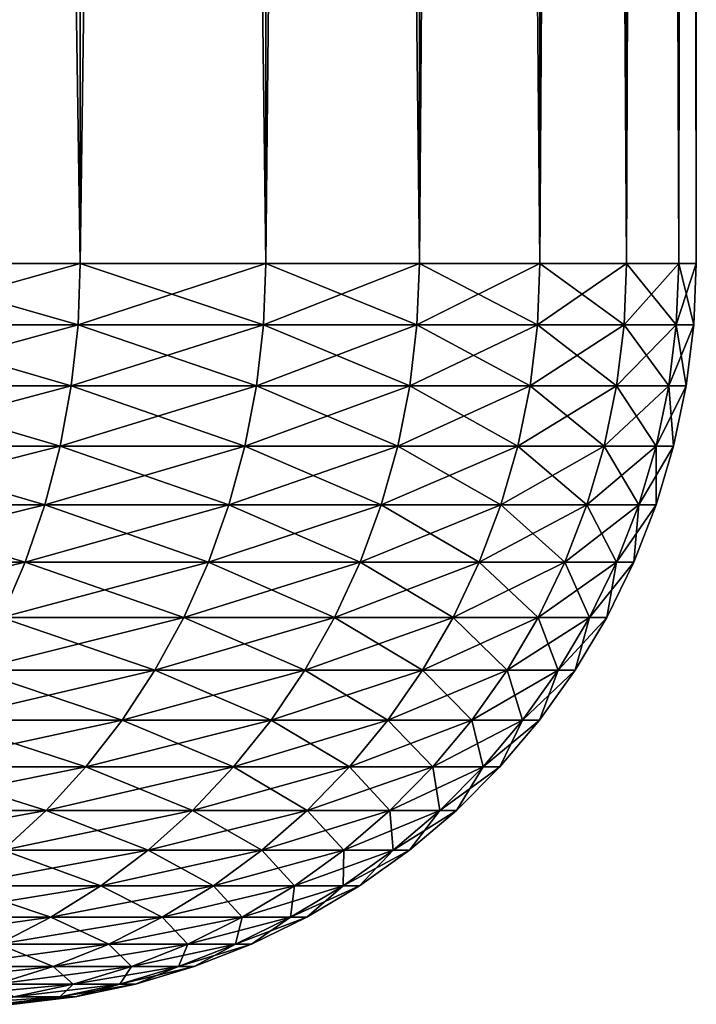
# Model space of a CAD drawing. Extents: x -30 to 75, y -50 to 0.
# Drawn here: x 74 to 75, y -50 to -49 of the extents above; entities that cross this region are included whole.
import ezdxf

# ---------------------------------------------------------------- set-up
doc = ezdxf.new("R2010")
doc.units = 0
doc.header["$MEASUREMENT"] = 0
doc.layers.add('L1', color=7, linetype='Continuous')

msp = doc.modelspace()

# ---------------------------------------------------------------- linework, layer by layer
at = {"layer": 'L1', "color": 255}
for points in [[(74.10441, -49.2, -3.008215), (74.10441, -33.8, -3.008215), (74.3371, -33.8, -2.617711)], [(74.10441, -49.2, -3.008215), (74.3371, -33.8, -2.617711), (74.3371, -49.2, -2.617711)], [(74.10441, -33.8, 3.008215), (74.10441, -49.2, 3.008215), (74.3371, -49.2, 2.617711)], [(74.10441, -33.8, 3.008215), (74.3371, -49.2, 2.617711), (74.3371, -33.8, 2.617711)], [(74.3371, -49.2, -2.617711), (74.3371, -33.8, -2.617711), (74.53676, -33.8, -2.209325)], [(74.3371, -49.2, -2.617711), (74.53676, -33.8, -2.209325), (74.53676, -49.2, -2.209325)], [(74.3371, -33.8, 2.617711), (74.3371, -49.2, 2.617711), (74.53676, -49.2, 2.209325)], [(74.3371, -33.8, 2.617711), (74.53676, -49.2, 2.209325), (74.53676, -33.8, 2.209325)], [(74.53676, -49.2, -2.209325), (74.53676, -33.8, -2.209325), (74.70199, -33.8, -1.785847)], [(74.53676, -49.2, -2.209325), (74.70199, -33.8, -1.785847), (74.70199, -49.2, -1.785847)], [(74.53676, -33.8, 2.209325), (74.53676, -49.2, 2.209325), (74.70199, -49.2, 1.785847)], [(74.53676, -33.8, 2.209325), (74.70199, -49.2, 1.785847), (74.70199, -33.8, 1.785847)], [(74.70199, -49.2, -1.785847), (74.70199, -33.8, -1.785847), (74.8317, -33.8, -1.35017)], [(74.70199, -49.2, -1.785847), (74.8317, -33.8, -1.35017), (74.8317, -49.2, -1.35017)], [(74.70199, -33.8, 1.785847), (74.70199, -49.2, 1.785847), (74.8317, -49.2, 1.35017)], [(74.70199, -33.8, 1.785847), (74.8317, -49.2, 1.35017), (74.8317, -33.8, 1.35017)], [(74.8317, -49.2, -1.35017), (74.8317, -33.8, -1.35017), (74.92499, -33.8, -0.90527)], [(74.8317, -49.2, -1.35017), (74.92499, -33.8, -0.90527), (74.92499, -49.2, -0.90527)], [(74.8317, -33.8, 1.35017), (74.8317, -49.2, 1.35017), (74.92499, -49.2, 0.90527)], [(74.8317, -33.8, 1.35017), (74.92499, -49.2, 0.90527), (74.92499, -33.8, 0.90527)], [(74.92499, -49.2, -0.90527), (74.92499, -33.8, -0.90527), (74.98121, -33.8, -0.454186)], [(74.92499, -49.2, -0.90527), (74.98121, -33.8, -0.454186), (74.98121, -49.2, -0.454186)], [(74.92499, -33.8, 0.90527), (74.92499, -49.2, 0.90527), (74.98121, -49.2, 0.454186)], [(74.92499, -33.8, 0.90527), (74.98121, -49.2, 0.454186), (74.98121, -33.8, 0.454186)], [(74.98121, -49.2, -0.454186), (74.98121, -33.8, -0.454186), (75, -33.8)], [(74.98121, -49.2, -0.454186), (75, -33.8), (75, -49.2)], [(74.98121, -33.8, 0.454186), (74.98121, -49.2, 0.454186), (75, -49.2)], [(74.98121, -33.8, 0.454186), (75, -49.2), (75, -33.8)], [(74.3347, -49.26606, 2.61641), (74.10441, -49.2, 3.008215), (74.10213, -49.26606, 3.00672)], [(74.10441, -49.2, -3.008215), (74.3371, -49.2, -2.617711), (74.10213, -49.26606, -3.00672)], [(74.10213, -49.26606, -3.00672), (74.3371, -49.2, -2.617711), (74.3347, -49.26606, -2.61641)], [(74.3371, -49.2, 2.617711), (74.10441, -49.2, 3.008215), (74.3347, -49.26606, 2.61641)], [(74.53425, -49.26606, 2.208227), (74.3371, -49.2, 2.617711), (74.3347, -49.26606, 2.61641)], [(74.3371, -49.2, -2.617711), (74.53676, -49.2, -2.209325), (74.3347, -49.26606, -2.61641)], [(74.3347, -49.26606, -2.61641), (74.53676, -49.2, -2.209325), (74.53425, -49.26606, -2.208227)], [(74.53676, -49.2, 2.209325), (74.3371, -49.2, 2.617711), (74.53425, -49.26606, 2.208227)], [(74.69941, -49.26606, 1.78496), (74.53676, -49.2, 2.209325), (74.53425, -49.26606, 2.208227)], [(74.53676, -49.2, -2.209325), (74.70199, -49.2, -1.785847), (74.53425, -49.26606, -2.208227)], [(74.53425, -49.26606, -2.208227), (74.70199, -49.2, -1.785847), (74.69941, -49.26606, -1.78496)], [(74.70199, -49.2, 1.785847), (74.53676, -49.2, 2.209325), (74.69941, -49.26606, 1.78496)], [(74.82905, -49.26606, 1.349499), (74.70199, -49.2, 1.785847), (74.69941, -49.26606, 1.78496)], [(74.70199, -49.2, -1.785847), (74.8317, -49.2, -1.35017), (74.69941, -49.26606, -1.78496)], [(74.69941, -49.26606, -1.78496), (74.8317, -49.2, -1.35017), (74.82905, -49.26606, -1.349499)], [(74.8317, -49.2, 1.35017), (74.70199, -49.2, 1.785847), (74.82905, -49.26606, 1.349499)], [(74.92229, -49.26606, 0.904821), (74.8317, -49.2, 1.35017), (74.82905, -49.26606, 1.349499)], [(74.8317, -49.2, -1.35017), (74.92499, -49.2, -0.90527), (74.82905, -49.26606, -1.349499)], [(74.82905, -49.26606, -1.349499), (74.92499, -49.2, -0.90527), (74.92229, -49.26606, -0.904821)], [(74.92499, -49.2, 0.90527), (74.8317, -49.2, 1.35017), (74.92229, -49.26606, 0.904821)], [(74.97849, -49.26606, 0.453961), (74.92499, -49.2, 0.90527), (74.92229, -49.26606, 0.904821)], [(74.92499, -49.2, -0.90527), (74.98121, -49.2, -0.454186), (74.92229, -49.26606, -0.904821)], [(74.92229, -49.26606, -0.904821), (74.98121, -49.2, -0.454186), (74.97849, -49.26606, -0.453961)], [(74.98121, -49.2, 0.454186), (74.92499, -49.2, 0.90527), (74.97849, -49.26606, 0.453961)], [(74.99727, -49.26606), (74.98121, -49.2, 0.454186), (74.97849, -49.26606, 0.453961)], [(74.98121, -49.2, -0.454186), (75, -49.2), (74.97849, -49.26606, -0.453961)], [(74.97849, -49.26606, -0.453961), (75, -49.2), (74.99727, -49.26606)], [(75, -49.2), (74.98121, -49.2, 0.454186), (74.99727, -49.26606)], [(74.32751, -49.33168, 2.612518), (74.10213, -49.26606, 3.00672), (74.09528, -49.33168, 3.002247)], [(74.10213, -49.26606, -3.00672), (74.3347, -49.26606, -2.61641), (74.09528, -49.33168, -3.002247)], [(74.09528, -49.33168, -3.002247), (74.3347, -49.26606, -2.61641), (74.32751, -49.33168, -2.612518)], [(74.3347, -49.26606, 2.61641), (74.10213, -49.26606, 3.00672), (74.32751, -49.33168, 2.612518)], [(74.52676, -49.33168, 2.204942), (74.3347, -49.26606, 2.61641), (74.32751, -49.33168, 2.612518)], [(74.3347, -49.26606, -2.61641), (74.53425, -49.26606, -2.208227), (74.32751, -49.33168, -2.612518)], [(74.32751, -49.33168, -2.612518), (74.53425, -49.26606, -2.208227), (74.52676, -49.33168, -2.204942)], [(74.53425, -49.26606, 2.208227), (74.3347, -49.26606, 2.61641), (74.52676, -49.33168, 2.204942)], [(74.69168, -49.33168, 1.782304), (74.53425, -49.26606, 2.208227), (74.52676, -49.33168, 2.204942)], [(74.53425, -49.26606, -2.208227), (74.69941, -49.26606, -1.78496), (74.52676, -49.33168, -2.204942)], [(74.52676, -49.33168, -2.204942), (74.69941, -49.26606, -1.78496), (74.69168, -49.33168, -1.782304)], [(74.69941, -49.26606, 1.78496), (74.53425, -49.26606, 2.208227), (74.69168, -49.33168, 1.782304)], [(74.82112, -49.33168, 1.347492), (74.69941, -49.26606, 1.78496), (74.69168, -49.33168, 1.782304)], [(74.69941, -49.26606, -1.78496), (74.82905, -49.26606, -1.349499), (74.69168, -49.33168, -1.782304)], [(74.69168, -49.33168, -1.782304), (74.82905, -49.26606, -1.349499), (74.82112, -49.33168, -1.347492)], [(74.82905, -49.26606, 1.349499), (74.69941, -49.26606, 1.78496), (74.82112, -49.33168, 1.347492)], [(74.91422, -49.33168, 0.903474), (74.82905, -49.26606, 1.349499), (74.82112, -49.33168, 1.347492)], [(74.82905, -49.26606, -1.349499), (74.92229, -49.26606, -0.904821), (74.82112, -49.33168, -1.347492)], [(74.82112, -49.33168, -1.347492), (74.92229, -49.26606, -0.904821), (74.91422, -49.33168, -0.903474)], [(74.92229, -49.26606, 0.904821), (74.82905, -49.26606, 1.349499), (74.91422, -49.33168, 0.903474)], [(74.97034, -49.33168, 0.453285), (74.92229, -49.26606, 0.904821), (74.91422, -49.33168, 0.903474)], [(74.92229, -49.26606, -0.904821), (74.97849, -49.26606, -0.453961), (74.91422, -49.33168, -0.903474)], [(74.91422, -49.33168, -0.903474), (74.97849, -49.26606, -0.453961), (74.97034, -49.33168, -0.453285)], [(74.97849, -49.26606, 0.453961), (74.92229, -49.26606, 0.904821), (74.97034, -49.33168, 0.453285)], [(74.98909, -49.33168), (74.97849, -49.26606, 0.453961), (74.97034, -49.33168, 0.453285)], [(74.97849, -49.26606, -0.453961), (74.99727, -49.26606), (74.97034, -49.33168, -0.453285)], [(74.97034, -49.33168, -0.453285), (74.99727, -49.26606), (74.98909, -49.33168)], [(74.99727, -49.26606), (74.97849, -49.26606, 0.453961), (74.98909, -49.33168)], [(74.31558, -49.39639, 2.60606), (74.09528, -49.33168, 3.002247), (74.08392, -49.39639, 2.994826)], [(74.09528, -49.33168, -3.002247), (74.32751, -49.33168, -2.612518), (74.08392, -49.39639, -2.994826)], [(74.08392, -49.39639, -2.994826), (74.32751, -49.33168, -2.612518), (74.31558, -49.39639, -2.60606)], [(74.32751, -49.33168, 2.612518), (74.09528, -49.33168, 3.002247), (74.31558, -49.39639, 2.60606)], [(74.51434, -49.39639, 2.199491), (74.32751, -49.33168, 2.612518), (74.31558, -49.39639, 2.60606)], [(74.32751, -49.33168, -2.612518), (74.52676, -49.33168, -2.204942), (74.31558, -49.39639, -2.60606)], [(74.31558, -49.39639, -2.60606), (74.52676, -49.33168, -2.204942), (74.51434, -49.39639, -2.199491)], [(74.52676, -49.33168, 2.204942), (74.32751, -49.33168, 2.612518), (74.51434, -49.39639, 2.199491)], [(74.67884, -49.39639, 1.777899), (74.52676, -49.33168, 2.204942), (74.51434, -49.39639, 2.199491)], [(74.52676, -49.33168, -2.204942), (74.69168, -49.33168, -1.782304), (74.51434, -49.39639, -2.199491)], [(74.51434, -49.39639, -2.199491), (74.69168, -49.33168, -1.782304), (74.67884, -49.39639, -1.777899)], [(74.69168, -49.33168, 1.782304), (74.52676, -49.33168, 2.204942), (74.67884, -49.39639, 1.777899)], [(74.80797, -49.39639, 1.344161), (74.69168, -49.33168, 1.782304), (74.67884, -49.39639, 1.777899)], [(74.69168, -49.33168, -1.782304), (74.82112, -49.33168, -1.347492), (74.67884, -49.39639, -1.777899)], [(74.67884, -49.39639, -1.777899), (74.82112, -49.33168, -1.347492), (74.80797, -49.39639, -1.344161)], [(74.82112, -49.33168, 1.347492), (74.69168, -49.33168, 1.782304), (74.80797, -49.39639, 1.344161)], [(74.90084, -49.39639, 0.901241), (74.82112, -49.33168, 1.347492), (74.80797, -49.39639, 1.344161)], [(74.82112, -49.33168, -1.347492), (74.91422, -49.33168, -0.903474), (74.80797, -49.39639, -1.344161)], [(74.80797, -49.39639, -1.344161), (74.91422, -49.33168, -0.903474), (74.90084, -49.39639, -0.901241)], [(74.91422, -49.33168, 0.903474), (74.82112, -49.33168, 1.347492), (74.90084, -49.39639, 0.901241)], [(74.95682, -49.39639, 0.452165), (74.91422, -49.33168, 0.903474), (74.90084, -49.39639, 0.901241)], [(74.91422, -49.33168, -0.903474), (74.97034, -49.33168, -0.453285), (74.90084, -49.39639, -0.901241)], [(74.90084, -49.39639, -0.901241), (74.97034, -49.33168, -0.453285), (74.95682, -49.39639, -0.452165)], [(74.97034, -49.33168, 0.453285), (74.91422, -49.33168, 0.903474), (74.95682, -49.39639, 0.452165)], [(74.97552, -49.39639), (74.97034, -49.33168, 0.453285), (74.95682, -49.39639, 0.452165)], [(74.97034, -49.33168, -0.453285), (74.98909, -49.33168), (74.95682, -49.39639, -0.452165)], [(74.95682, -49.39639, -0.452165), (74.98909, -49.33168), (74.97552, -49.39639)], [(74.98909, -49.33168), (74.97034, -49.33168, 0.453285), (74.97552, -49.39639)], [(74.29899, -49.45976, 2.59708), (74.08392, -49.39639, 2.994826), (74.06813, -49.45976, 2.984507)], [(74.08392, -49.39639, -2.994826), (74.31558, -49.39639, -2.60606), (74.06813, -49.45976, -2.984507)], [(74.06813, -49.45976, -2.984507), (74.31558, -49.39639, -2.60606), (74.29899, -49.45976, -2.59708)], [(74.31558, -49.39639, 2.60606), (74.08392, -49.39639, 2.994826), (74.29899, -49.45976, 2.59708)], [(74.49706, -49.45976, 2.191913), (74.31558, -49.39639, 2.60606), (74.29899, -49.45976, 2.59708)], [(74.31558, -49.39639, -2.60606), (74.51434, -49.39639, -2.199491), (74.29899, -49.45976, -2.59708)], [(74.29899, -49.45976, -2.59708), (74.51434, -49.39639, -2.199491), (74.49706, -49.45976, -2.191913)], [(74.51434, -49.39639, 2.199491), (74.31558, -49.39639, 2.60606), (74.49706, -49.45976, 2.191913)], [(74.66099, -49.45976, 1.771773), (74.51434, -49.39639, 2.199491), (74.49706, -49.45976, 2.191913)], [(74.51434, -49.39639, -2.199491), (74.67884, -49.39639, -1.777899), (74.49706, -49.45976, -2.191913)], [(74.49706, -49.45976, -2.191913), (74.67884, -49.39639, -1.777899), (74.66099, -49.45976, -1.771773)], [(74.67884, -49.39639, 1.777899), (74.51434, -49.39639, 2.199491), (74.66099, -49.45976, 1.771773)], [(74.78968, -49.45976, 1.339529), (74.67884, -49.39639, 1.777899), (74.66099, -49.45976, 1.771773)], [(74.67884, -49.39639, -1.777899), (74.80797, -49.39639, -1.344161), (74.66099, -49.45976, -1.771773)], [(74.66099, -49.45976, -1.771773), (74.80797, -49.39639, -1.344161), (74.78968, -49.45976, -1.339529)], [(74.80797, -49.39639, 1.344161), (74.67884, -49.39639, 1.777899), (74.78968, -49.45976, 1.339529)], [(74.88223, -49.45976, 0.898136), (74.80797, -49.39639, 1.344161), (74.78968, -49.45976, 1.339529)], [(74.80797, -49.39639, -1.344161), (74.90084, -49.39639, -0.901241), (74.78968, -49.45976, -1.339529)], [(74.78968, -49.45976, -1.339529), (74.90084, -49.39639, -0.901241), (74.88223, -49.45976, -0.898136)], [(74.90084, -49.39639, 0.901241), (74.80797, -49.39639, 1.344161), (74.88223, -49.45976, 0.898136)], [(74.93801, -49.45976, 0.450607), (74.90084, -49.39639, 0.901241), (74.88223, -49.45976, 0.898136)], [(74.90084, -49.39639, -0.901241), (74.95682, -49.39639, -0.452165), (74.88223, -49.45976, -0.898136)], [(74.88223, -49.45976, -0.898136), (74.95682, -49.39639, -0.452165), (74.93801, -49.45976, -0.450607)], [(74.95682, -49.39639, 0.452165), (74.90084, -49.39639, 0.901241), (74.93801, -49.45976, 0.450607)], [(74.95666, -49.45976), (74.95682, -49.39639, 0.452165), (74.93801, -49.45976, 0.450607)], [(74.95682, -49.39639, -0.452165), (74.97552, -49.39639), (74.93801, -49.45976, -0.450607)], [(74.93801, -49.45976, -0.450607), (74.97552, -49.39639), (74.95666, -49.45976)], [(74.97552, -49.39639), (74.95682, -49.39639, 0.452165), (74.95666, -49.45976)], [(74.27785, -49.52136, 2.585641), (74.06813, -49.45976, 2.984507), (74.04801, -49.52136, 2.971361)], [(74.06813, -49.45976, -2.984507), (74.29899, -49.45976, -2.59708), (74.04801, -49.52136, -2.971361)], [(74.04801, -49.52136, -2.971361), (74.29899, -49.45976, -2.59708), (74.27785, -49.52136, -2.585641)], [(74.29899, -49.45976, 2.59708), (74.06813, -49.45976, 2.984507), (74.27785, -49.52136, 2.585641)], [(74.47505, -49.52136, 2.182258), (74.29899, -49.45976, 2.59708), (74.27785, -49.52136, 2.585641)], [(74.29899, -49.45976, -2.59708), (74.49706, -49.45976, -2.191913), (74.27785, -49.52136, -2.585641)], [(74.27785, -49.52136, -2.585641), (74.49706, -49.45976, -2.191913), (74.47505, -49.52136, -2.182258)], [(74.49706, -49.45976, 2.191913), (74.29899, -49.45976, 2.59708), (74.47505, -49.52136, 2.182258)], [(74.63826, -49.52136, 1.763968), (74.49706, -49.45976, 2.191913), (74.47505, -49.52136, 2.182258)], [(74.49706, -49.45976, -2.191913), (74.66099, -49.45976, -1.771773), (74.47505, -49.52136, -2.182258)], [(74.47505, -49.52136, -2.182258), (74.66099, -49.45976, -1.771773), (74.63826, -49.52136, -1.763968)], [(74.66099, -49.45976, 1.771773), (74.49706, -49.45976, 2.191913), (74.63826, -49.52136, 1.763968)], [(74.76638, -49.52136, 1.333629), (74.66099, -49.45976, 1.771773), (74.63826, -49.52136, 1.763968)], [(74.66099, -49.45976, -1.771773), (74.78968, -49.45976, -1.339529), (74.63826, -49.52136, -1.763968)], [(74.63826, -49.52136, -1.763968), (74.78968, -49.45976, -1.339529), (74.76638, -49.52136, -1.333629)], [(74.78968, -49.45976, 1.339529), (74.66099, -49.45976, 1.771773), (74.76638, -49.52136, 1.333629)], [(74.85852, -49.52136, 0.89418), (74.78968, -49.45976, 1.339529), (74.76638, -49.52136, 1.333629)], [(74.78968, -49.45976, -1.339529), (74.88223, -49.45976, -0.898136), (74.76638, -49.52136, -1.333629)], [(74.76638, -49.52136, -1.333629), (74.88223, -49.45976, -0.898136), (74.85852, -49.52136, -0.89418)], [(74.88223, -49.45976, 0.898136), (74.78968, -49.45976, 1.339529), (74.85852, -49.52136, 0.89418)], [(74.91406, -49.52136, 0.448622), (74.88223, -49.45976, 0.898136), (74.85852, -49.52136, 0.89418)], [(74.88223, -49.45976, -0.898136), (74.93801, -49.45976, -0.450607), (74.85852, -49.52136, -0.89418)], [(74.85852, -49.52136, -0.89418), (74.93801, -49.45976, -0.450607), (74.91406, -49.52136, -0.448622)], [(74.93801, -49.45976, 0.450607), (74.88223, -49.45976, 0.898136), (74.91406, -49.52136, 0.448622)], [(74.93262, -49.52136), (74.93801, -49.45976, 0.450607), (74.91406, -49.52136, 0.448622)], [(74.93801, -49.45976, -0.450607), (74.95666, -49.45976), (74.91406, -49.52136, -0.448622)], [(74.91406, -49.52136, -0.448622), (74.95666, -49.45976), (74.93262, -49.52136)], [(74.95666, -49.45976), (74.93801, -49.45976, 0.450607), (74.93262, -49.52136)], [(74.04801, -49.52136, -2.971361), (74.27785, -49.52136, -2.585641), (74.02369, -49.58076, -2.955478)], [(74.02369, -49.58076, -2.955478), (74.27785, -49.52136, -2.585641), (74.25231, -49.58076, -2.571819)], [(74.27785, -49.52136, 2.585641), (74.04801, -49.52136, 2.971361), (74.25231, -49.58076, 2.571819)], [(74.44845, -49.58076, 2.170593), (74.27785, -49.52136, 2.585641), (74.25231, -49.58076, 2.571819)], [(74.27785, -49.52136, -2.585641), (74.47505, -49.52136, -2.182258), (74.25231, -49.58076, -2.571819)], [(74.25231, -49.58076, -2.571819), (74.47505, -49.52136, -2.182258), (74.44845, -49.58076, -2.170593)], [(74.47505, -49.52136, 2.182258), (74.27785, -49.52136, 2.585641), (74.44845, -49.58076, 2.170593)], [(74.6108, -49.58076, 1.754539), (74.47505, -49.52136, 2.182258), (74.44845, -49.58076, 2.170593)], [(74.47505, -49.52136, -2.182258), (74.63826, -49.52136, -1.763968), (74.44845, -49.58076, -2.170593)], [(74.44845, -49.58076, -2.170593), (74.63826, -49.52136, -1.763968), (74.6108, -49.58076, -1.754539)], [(74.63826, -49.52136, 1.763968), (74.47505, -49.52136, 2.182258), (74.6108, -49.58076, 1.754539)], [(74.73823, -49.58076, 1.3265), (74.63826, -49.52136, 1.763968), (74.6108, -49.58076, 1.754539)], [(74.63826, -49.52136, -1.763968), (74.76638, -49.52136, -1.333629), (74.6108, -49.58076, -1.754539)], [(74.6108, -49.58076, -1.754539), (74.76638, -49.52136, -1.333629), (74.73823, -49.58076, -1.3265)], [(74.76638, -49.52136, 1.333629), (74.63826, -49.52136, 1.763968), (74.73823, -49.58076, 1.3265)], [(74.82988, -49.58076, 0.8894), (74.76638, -49.52136, 1.333629), (74.73823, -49.58076, 1.3265)], [(74.76638, -49.52136, -1.333629), (74.85852, -49.52136, -0.89418), (74.73823, -49.58076, -1.3265)], [(74.73823, -49.58076, -1.3265), (74.85852, -49.52136, -0.89418), (74.82988, -49.58076, -0.8894)], [(74.85852, -49.52136, 0.89418), (74.76638, -49.52136, 1.333629), (74.82988, -49.58076, 0.8894)], [(74.88512, -49.58076, 0.446224), (74.85852, -49.52136, 0.89418), (74.82988, -49.58076, 0.8894)], [(74.85852, -49.52136, -0.89418), (74.91406, -49.52136, -0.448622), (74.82988, -49.58076, -0.8894)], [(74.82988, -49.58076, -0.8894), (74.91406, -49.52136, -0.448622), (74.88512, -49.58076, -0.446224)], [(74.91406, -49.52136, 0.448622), (74.85852, -49.52136, 0.89418), (74.88512, -49.58076, 0.446224)], [(74.90358, -49.58076), (74.91406, -49.52136, 0.448622), (74.88512, -49.58076, 0.446224)], [(74.91406, -49.52136, -0.448622), (74.93262, -49.52136), (74.88512, -49.58076, -0.446224)], [(74.88512, -49.58076, -0.446224), (74.93262, -49.52136), (74.90358, -49.58076)], [(74.93262, -49.52136), (74.91406, -49.52136, 0.448622), (74.90358, -49.58076)], [(74.41746, -49.63756, 2.156997), (74.25231, -49.58076, 2.571819), (74.22254, -49.63756, 2.55571)], [(74.25231, -49.58076, -2.571819), (74.44845, -49.58076, -2.170593), (74.22254, -49.63756, -2.55571)], [(74.22254, -49.63756, -2.55571), (74.44845, -49.58076, -2.170593), (74.41746, -49.63756, -2.156997)], [(74.44845, -49.58076, 2.170593), (74.25231, -49.58076, 2.571819), (74.41746, -49.63756, 2.156997)], [(74.57878, -49.63756, 1.743549), (74.44845, -49.58076, 2.170593), (74.41746, -49.63756, 2.156997)], [(74.44845, -49.58076, -2.170593), (74.6108, -49.58076, -1.754539), (74.41746, -49.63756, -2.156997)], [(74.41746, -49.63756, -2.156997), (74.6108, -49.58076, -1.754539), (74.57878, -49.63756, -1.743549)], [(74.6108, -49.58076, 1.754539), (74.44845, -49.58076, 2.170593), (74.57878, -49.63756, 1.743549)], [(74.70542, -49.63756, 1.318192), (74.6108, -49.58076, 1.754539), (74.57878, -49.63756, 1.743549)], [(74.6108, -49.58076, -1.754539), (74.73823, -49.58076, -1.3265), (74.57878, -49.63756, -1.743549)], [(74.57878, -49.63756, -1.743549), (74.73823, -49.58076, -1.3265), (74.70542, -49.63756, -1.318192)], [(74.73823, -49.58076, 1.3265), (74.6108, -49.58076, 1.754539), (74.70542, -49.63756, 1.318192)], [(74.7965, -49.63756, 0.883829), (74.73823, -49.58076, 1.3265), (74.70542, -49.63756, 1.318192)], [(74.73823, -49.58076, -1.3265), (74.82988, -49.58076, -0.8894), (74.70542, -49.63756, -1.318192)], [(74.70542, -49.63756, -1.318192), (74.82988, -49.58076, -0.8894), (74.7965, -49.63756, -0.883829)], [(74.82988, -49.58076, 0.8894), (74.73823, -49.58076, 1.3265), (74.7965, -49.63756, 0.883829)], [(74.85139, -49.63756, 0.443429), (74.82988, -49.58076, 0.8894), (74.7965, -49.63756, 0.883829)], [(74.82988, -49.58076, -0.8894), (74.88512, -49.58076, -0.446224), (74.7965, -49.63756, -0.883829)], [(74.7965, -49.63756, -0.883829), (74.88512, -49.58076, -0.446224), (74.85139, -49.63756, -0.443429)], [(74.88512, -49.58076, 0.446224), (74.82988, -49.58076, 0.8894), (74.85139, -49.63756, 0.443429)], [(74.86973, -49.63756), (74.88512, -49.58076, 0.446224), (74.85139, -49.63756, 0.443429)], [(74.88512, -49.58076, -0.446224), (74.90358, -49.58076), (74.85139, -49.63756, -0.443429)], [(74.85139, -49.63756, -0.443429), (74.90358, -49.58076), (74.86973, -49.63756)], [(74.90358, -49.58076), (74.88512, -49.58076, 0.446224), (74.86973, -49.63756)], [(74.38228, -49.69137, 2.141564), (74.22254, -49.63756, 2.55571), (74.18875, -49.69137, 2.537424)], [(74.22254, -49.63756, -2.55571), (74.41746, -49.63756, -2.156997), (74.18875, -49.69137, -2.537424)], [(74.18875, -49.69137, -2.537424), (74.41746, -49.63756, -2.156997), (74.38228, -49.69137, -2.141564)], [(74.41746, -49.63756, 2.156997), (74.22254, -49.63756, 2.55571), (74.38228, -49.69137, 2.141564)], [(74.54245, -49.69137, 1.731074), (74.41746, -49.63756, 2.156997), (74.38228, -49.69137, 2.141564)], [(74.41746, -49.63756, -2.156997), (74.57878, -49.63756, -1.743549), (74.38228, -49.69137, -2.141564)], [(74.38228, -49.69137, -2.141564), (74.57878, -49.63756, -1.743549), (74.54245, -49.69137, -1.731074)], [(74.57878, -49.63756, 1.743549), (74.41746, -49.63756, 2.156997), (74.54245, -49.69137, 1.731074)], [(74.66818, -49.69137, 1.30876), (74.57878, -49.63756, 1.743549), (74.54245, -49.69137, 1.731074)], [(74.57878, -49.63756, -1.743549), (74.70542, -49.63756, -1.318192), (74.54245, -49.69137, -1.731074)], [(74.54245, -49.69137, -1.731074), (74.70542, -49.63756, -1.318192), (74.66818, -49.69137, -1.30876)], [(74.70542, -49.63756, 1.318192), (74.57878, -49.63756, 1.743549), (74.66818, -49.69137, 1.30876)], [(74.7586, -49.69137, 0.877505), (74.70542, -49.63756, 1.318192), (74.66818, -49.69137, 1.30876)], [(74.70542, -49.63756, -1.318192), (74.7965, -49.63756, -0.883829), (74.66818, -49.69137, -1.30876)], [(74.66818, -49.69137, -1.30876), (74.7965, -49.63756, -0.883829), (74.7586, -49.69137, -0.877505)], [(74.7965, -49.63756, 0.883829), (74.70542, -49.63756, 1.318192), (74.7586, -49.69137, 0.877505)], [(74.81311, -49.69137, 0.440256), (74.7965, -49.63756, 0.883829), (74.7586, -49.69137, 0.877505)], [(74.7965, -49.63756, -0.883829), (74.85139, -49.63756, -0.443429), (74.7586, -49.69137, -0.877505)], [(74.7586, -49.69137, -0.877505), (74.85139, -49.63756, -0.443429), (74.81311, -49.69137, -0.440256)], [(74.85139, -49.63756, 0.443429), (74.7965, -49.63756, 0.883829), (74.81311, -49.69137, 0.440256)], [(74.83131, -49.69137), (74.85139, -49.63756, 0.443429), (74.81311, -49.69137, 0.440256)], [(74.85139, -49.63756, -0.443429), (74.86973, -49.63756), (74.81311, -49.69137, -0.440256)], [(74.81311, -49.69137, -0.440256), (74.86973, -49.63756), (74.83131, -49.69137)], [(74.86973, -49.63756), (74.85139, -49.63756, 0.443429), (74.83131, -49.69137)], [(74.34314, -49.74182, 2.124398), (74.18875, -49.69137, 2.537424), (74.15117, -49.74182, 2.517086)], [(74.18875, -49.69137, -2.537424), (74.38228, -49.69137, -2.141564), (74.15117, -49.74182, -2.517086)], [(74.15117, -49.74182, -2.517086), (74.38228, -49.69137, -2.141564), (74.34314, -49.74182, -2.124398)], [(74.38228, -49.69137, 2.141564), (74.18875, -49.69137, 2.537424), (74.34314, -49.74182, 2.124398)], [(74.50203, -49.74182, 1.717199), (74.38228, -49.69137, 2.141564), (74.34314, -49.74182, 2.124398)], [(74.38228, -49.69137, -2.141564), (74.54245, -49.69137, -1.731074), (74.34314, -49.74182, -2.124398)], [(74.34314, -49.74182, -2.124398), (74.54245, -49.69137, -1.731074), (74.50203, -49.74182, -1.717199)], [(74.54245, -49.69137, 1.731074), (74.38228, -49.69137, 2.141564), (74.50203, -49.74182, 1.717199)], [(74.62675, -49.74182, 1.298269), (74.54245, -49.69137, 1.731074), (74.50203, -49.74182, 1.717199)], [(74.54245, -49.69137, -1.731074), (74.66818, -49.69137, -1.30876), (74.50203, -49.74182, -1.717199)], [(74.50203, -49.74182, -1.717199), (74.66818, -49.69137, -1.30876), (74.62675, -49.74182, -1.298269)], [(74.66818, -49.69137, 1.30876), (74.54245, -49.69137, 1.731074), (74.62675, -49.74182, 1.298269)], [(74.71645, -49.74182, 0.870472), (74.66818, -49.69137, 1.30876), (74.62675, -49.74182, 1.298269)], [(74.66818, -49.69137, -1.30876), (74.7586, -49.69137, -0.877505), (74.62675, -49.74182, -1.298269)], [(74.62675, -49.74182, -1.298269), (74.7586, -49.69137, -0.877505), (74.71645, -49.74182, -0.870472)], [(74.7586, -49.69137, 0.877505), (74.66818, -49.69137, 1.30876), (74.71645, -49.74182, 0.870472)], [(74.77052, -49.74182, 0.436727), (74.7586, -49.69137, 0.877505), (74.71645, -49.74182, 0.870472)], [(74.7586, -49.69137, -0.877505), (74.81311, -49.69137, -0.440256), (74.71645, -49.74182, -0.870472)], [(74.71645, -49.74182, -0.870472), (74.81311, -49.69137, -0.440256), (74.77052, -49.74182, -0.436727)], [(74.81311, -49.69137, 0.440256), (74.7586, -49.69137, 0.877505), (74.77052, -49.74182, 0.436727)], [(74.78858, -49.74182), (74.81311, -49.69137, 0.440256), (74.77052, -49.74182, 0.436727)], [(74.81311, -49.69137, -0.440256), (74.83131, -49.69137), (74.77052, -49.74182, -0.436727)], [(74.77052, -49.74182, -0.436727), (74.83131, -49.69137), (74.78858, -49.74182)], [(74.83131, -49.69137), (74.81311, -49.69137, 0.440256), (74.78858, -49.74182)], [(74.30033, -49.78858, 2.105617), (74.15117, -49.74182, 2.517086), (74.11005, -49.78858, 2.494833)], [(74.15117, -49.74182, -2.517086), (74.34314, -49.74182, -2.124398), (74.11005, -49.78858, -2.494833)], [(74.11005, -49.78858, -2.494833), (74.34314, -49.74182, -2.124398), (74.30033, -49.78858, -2.105617)], [(74.34314, -49.74182, 2.124398), (74.15117, -49.74182, 2.517086), (74.30033, -49.78858, 2.105617)], [(74.45781, -49.78858, 1.702018), (74.34314, -49.74182, 2.124398), (74.30033, -49.78858, 2.105617)], [(74.34314, -49.74182, -2.124398), (74.50203, -49.74182, -1.717199), (74.30033, -49.78858, -2.105617)], [(74.30033, -49.78858, -2.105617), (74.50203, -49.74182, -1.717199), (74.45781, -49.78858, -1.702018)], [(74.50203, -49.74182, 1.717199), (74.34314, -49.74182, 2.124398), (74.45781, -49.78858, 1.702018)], [(74.58143, -49.78858, 1.286792), (74.50203, -49.74182, 1.717199), (74.45781, -49.78858, 1.702018)], [(74.50203, -49.74182, -1.717199), (74.62675, -49.74182, -1.298269), (74.45781, -49.78858, -1.702018)], [(74.45781, -49.78858, -1.702018), (74.62675, -49.74182, -1.298269), (74.58143, -49.78858, -1.286792)], [(74.62675, -49.74182, 1.298269), (74.50203, -49.74182, 1.717199), (74.58143, -49.78858, 1.286792)], [(74.67034, -49.78858, 0.862776), (74.62675, -49.74182, 1.298269), (74.58143, -49.78858, 1.286792)], [(74.62675, -49.74182, -1.298269), (74.71645, -49.74182, -0.870472), (74.58143, -49.78858, -1.286792)], [(74.58143, -49.78858, -1.286792), (74.71645, -49.74182, -0.870472), (74.67034, -49.78858, -0.862776)], [(74.71645, -49.74182, 0.870472), (74.62675, -49.74182, 1.298269), (74.67034, -49.78858, 0.862776)], [(74.72392, -49.78858, 0.432867), (74.71645, -49.74182, 0.870472), (74.67034, -49.78858, 0.862776)], [(74.71645, -49.74182, -0.870472), (74.77052, -49.74182, -0.436727), (74.67034, -49.78858, -0.862776)], [(74.67034, -49.78858, -0.862776), (74.77052, -49.74182, -0.436727), (74.72392, -49.78858, -0.432867)], [(74.77052, -49.74182, 0.436727), (74.71645, -49.74182, 0.870472), (74.72392, -49.78858, 0.432867)], [(74.74183, -49.78858), (74.77052, -49.74182, 0.436727), (74.72392, -49.78858, 0.432867)], [(74.77052, -49.74182, -0.436727), (74.78858, -49.74182), (74.72392, -49.78858, -0.432867)], [(74.72392, -49.78858, -0.432867), (74.78858, -49.74182), (74.74183, -49.78858)], [(74.78858, -49.74182), (74.77052, -49.74182, 0.436727), (74.74183, -49.78858)], [(74.11005, -49.78858, -2.494833), (74.30033, -49.78858, -2.105617), (74.06567, -49.83131, -2.470819)], [(74.06567, -49.83131, -2.470819), (74.30033, -49.78858, -2.105617), (74.25412, -49.83131, -2.08535)], [(74.30033, -49.78858, 2.105617), (74.11005, -49.78858, 2.494833), (74.25412, -49.83131, 2.08535)], [(74.41009, -49.83131, 1.685635), (74.30033, -49.78858, 2.105617), (74.25412, -49.83131, 2.08535)], [(74.30033, -49.78858, -2.105617), (74.45781, -49.78858, -1.702018), (74.25412, -49.83131, -2.08535)], [(74.25412, -49.83131, -2.08535), (74.45781, -49.78858, -1.702018), (74.41009, -49.83131, -1.685635)], [(74.45781, -49.78858, 1.702018), (74.30033, -49.78858, 2.105617), (74.41009, -49.83131, 1.685635)], [(74.53252, -49.83131, 1.274406), (74.45781, -49.78858, 1.702018), (74.41009, -49.83131, 1.685635)], [(74.45781, -49.78858, -1.702018), (74.58143, -49.78858, -1.286792), (74.41009, -49.83131, -1.685635)], [(74.41009, -49.83131, -1.685635), (74.58143, -49.78858, -1.286792), (74.53252, -49.83131, -1.274406)], [(74.58143, -49.78858, 1.286792), (74.45781, -49.78858, 1.702018), (74.53252, -49.83131, 1.274406)], [(74.62057, -49.83131, 0.854472), (74.58143, -49.78858, 1.286792), (74.53252, -49.83131, 1.274406)], [(74.58143, -49.78858, -1.286792), (74.67034, -49.78858, -0.862776), (74.53252, -49.83131, -1.274406)], [(74.53252, -49.83131, -1.274406), (74.67034, -49.78858, -0.862776), (74.62057, -49.83131, -0.854472)], [(74.67034, -49.78858, 0.862776), (74.58143, -49.78858, 1.286792), (74.62057, -49.83131, 0.854472)], [(74.67364, -49.83131, 0.4287), (74.67034, -49.78858, 0.862776), (74.62057, -49.83131, 0.854472)], [(74.67034, -49.78858, -0.862776), (74.72392, -49.78858, -0.432867), (74.62057, -49.83131, -0.854472)], [(74.62057, -49.83131, -0.854472), (74.72392, -49.78858, -0.432867), (74.67364, -49.83131, -0.4287)], [(74.72392, -49.78858, 0.432867), (74.67034, -49.78858, 0.862776), (74.67364, -49.83131, 0.4287)], [(74.69137, -49.83131), (74.72392, -49.78858, 0.432867), (74.67364, -49.83131, 0.4287)], [(74.72392, -49.78858, -0.432867), (74.74183, -49.78858), (74.67364, -49.83131, -0.4287)], [(74.67364, -49.83131, -0.4287), (74.74183, -49.78858), (74.69137, -49.83131)], [(74.74183, -49.78858), (74.72392, -49.78858, 0.432867), (74.69137, -49.83131)], [(74.35919, -49.86973, 1.668163), (74.25412, -49.83131, 2.08535), (74.20484, -49.86973, 2.063734)], [(74.25412, -49.83131, -2.08535), (74.41009, -49.83131, -1.685635), (74.20484, -49.86973, -2.063734)], [(74.20484, -49.86973, -2.063734), (74.41009, -49.83131, -1.685635), (74.35919, -49.86973, -1.668163)], [(74.41009, -49.83131, 1.685635), (74.25412, -49.83131, 2.08535), (74.35919, -49.86973, 1.668163)], [(74.48035, -49.86973, 1.261196), (74.41009, -49.83131, 1.685635), (74.35919, -49.86973, 1.668163)], [(74.41009, -49.83131, -1.685635), (74.53252, -49.83131, -1.274406), (74.35919, -49.86973, -1.668163)], [(74.35919, -49.86973, -1.668163), (74.53252, -49.83131, -1.274406), (74.48035, -49.86973, -1.261196)], [(74.53252, -49.83131, 1.274406), (74.41009, -49.83131, 1.685635), (74.48035, -49.86973, 1.261196)], [(74.56749, -49.86973, 0.845614), (74.53252, -49.83131, 1.274406), (74.48035, -49.86973, 1.261196)], [(74.53252, -49.83131, -1.274406), (74.62057, -49.83131, -0.854472), (74.48035, -49.86973, -1.261196)], [(74.48035, -49.86973, -1.261196), (74.62057, -49.83131, -0.854472), (74.56749, -49.86973, -0.845614)], [(74.62057, -49.83131, 0.854472), (74.53252, -49.83131, 1.274406), (74.56749, -49.86973, 0.845614)], [(74.62001, -49.86973, 0.424256), (74.62057, -49.83131, 0.854472), (74.56749, -49.86973, 0.845614)], [(74.62057, -49.83131, -0.854472), (74.67364, -49.83131, -0.4287), (74.56749, -49.86973, -0.845614)], [(74.56749, -49.86973, -0.845614), (74.67364, -49.83131, -0.4287), (74.62001, -49.86973, -0.424256)], [(74.63756, -49.86973), (74.67364, -49.83131, 0.4287), (74.62001, -49.86973, 0.424256)], [(74.67364, -49.83131, 0.4287), (74.62057, -49.83131, 0.854472), (74.62001, -49.86973, 0.424256)], [(74.67364, -49.83131, -0.4287), (74.69137, -49.83131), (74.62001, -49.86973, -0.424256)], [(74.62001, -49.86973, -0.424256), (74.69137, -49.83131), (74.63756, -49.86973)], [(74.69137, -49.83131), (74.67364, -49.83131, 0.4287), (74.63756, -49.86973)], [(74.30547, -49.90358, 1.649719), (74.20484, -49.86973, 2.063734), (74.15282, -49.90358, 2.040917)], [(74.20484, -49.86973, -2.063734), (74.35919, -49.86973, -1.668163), (74.15282, -49.90358, -2.040917)], [(74.15282, -49.90358, -2.040917), (74.35919, -49.86973, -1.668163), (74.30547, -49.90358, -1.649719)], [(74.35919, -49.86973, 1.668163), (74.20484, -49.86973, 2.063734), (74.30547, -49.90358, 1.649719)], [(74.42529, -49.90358, 1.247252), (74.35919, -49.86973, 1.668163), (74.30547, -49.90358, 1.649719)], [(74.35919, -49.86973, -1.668163), (74.48035, -49.86973, -1.261196), (74.30547, -49.90358, -1.649719)], [(74.30547, -49.90358, -1.649719), (74.48035, -49.86973, -1.261196), (74.42529, -49.90358, -1.247252)], [(74.48035, -49.86973, 1.261196), (74.35919, -49.86973, 1.668163), (74.42529, -49.90358, 1.247252)], [(74.51146, -49.90358, 0.836265), (74.48035, -49.86973, 1.261196), (74.42529, -49.90358, 1.247252)], [(74.48035, -49.86973, -1.261196), (74.56749, -49.86973, -0.845614), (74.42529, -49.90358, -1.247252)], [(74.42529, -49.90358, -1.247252), (74.56749, -49.86973, -0.845614), (74.51146, -49.90358, -0.836265)], [(74.56749, -49.86973, 0.845614), (74.48035, -49.86973, 1.261196), (74.51146, -49.90358, 0.836265)], [(74.56341, -49.90358, 0.419566), (74.56749, -49.86973, 0.845614), (74.51146, -49.90358, 0.836265)], [(74.56749, -49.86973, -0.845614), (74.62001, -49.86973, -0.424256), (74.51146, -49.90358, -0.836265)], [(74.51146, -49.90358, -0.836265), (74.62001, -49.86973, -0.424256), (74.56341, -49.90358, -0.419566)], [(74.58076, -49.90358), (74.62001, -49.86973, 0.424256), (74.56341, -49.90358, 0.419566)], [(74.62001, -49.86973, 0.424256), (74.56749, -49.86973, 0.845614), (74.56341, -49.90358, 0.419566)], [(74.62001, -49.86973, -0.424256), (74.63756, -49.86973), (74.56341, -49.90358, -0.419566)], [(74.56341, -49.90358, -0.419566), (74.63756, -49.86973), (74.58076, -49.90358)], [(74.63756, -49.86973), (74.62001, -49.86973, 0.424256), (74.58076, -49.90358)], [(74.15282, -49.90358, -2.040917), (74.30547, -49.90358, -1.649719), (74.09842, -49.93262, -2.017056)], [(74.09842, -49.93262, -2.017056), (74.30547, -49.90358, -1.649719), (74.24928, -49.93262, -1.630432)], [(74.30547, -49.90358, 1.649719), (74.15282, -49.90358, 2.040917), (74.24928, -49.93262, 1.630432)], [(74.3677, -49.93262, 1.23267), (74.30547, -49.90358, 1.649719), (74.24928, -49.93262, 1.630432)], [(74.30547, -49.90358, -1.649719), (74.42529, -49.90358, -1.247252), (74.24928, -49.93262, -1.630432)], [(74.24928, -49.93262, -1.630432), (74.42529, -49.90358, -1.247252), (74.3677, -49.93262, -1.23267)], [(74.42529, -49.90358, 1.247252), (74.30547, -49.90358, 1.649719), (74.3677, -49.93262, 1.23267)], [(74.45287, -49.93262, 0.826488), (74.42529, -49.90358, 1.247252), (74.3677, -49.93262, 1.23267)], [(74.42529, -49.90358, -1.247252), (74.51146, -49.90358, -0.836265), (74.3677, -49.93262, -1.23267)], [(74.3677, -49.93262, -1.23267), (74.51146, -49.90358, -0.836265), (74.45287, -49.93262, -0.826488)], [(74.51146, -49.90358, 0.836265), (74.42529, -49.90358, 1.247252), (74.45287, -49.93262, 0.826488)], [(74.5042, -49.93262, 0.41466), (74.51146, -49.90358, 0.836265), (74.45287, -49.93262, 0.826488)], [(74.51146, -49.90358, -0.836265), (74.56341, -49.90358, -0.419566), (74.45287, -49.93262, -0.826488)], [(74.45287, -49.93262, -0.826488), (74.56341, -49.90358, -0.419566), (74.5042, -49.93262, -0.41466)], [(74.52136, -49.93262), (74.56341, -49.90358, 0.419566), (74.5042, -49.93262, 0.41466)], [(74.56341, -49.90358, 0.419566), (74.51146, -49.90358, 0.836265), (74.5042, -49.93262, 0.41466)], [(74.56341, -49.90358, -0.419566), (74.58076, -49.90358), (74.5042, -49.93262, -0.41466)], [(74.5042, -49.93262, -0.41466), (74.58076, -49.90358), (74.52136, -49.93262)], [(74.58076, -49.90358), (74.56341, -49.90358, 0.419566), (74.52136, -49.93262)], [(74.30799, -49.95665, 1.217549), (74.24928, -49.93262, 1.630432), (74.19103, -49.95665, 1.610431)], [(74.24928, -49.93262, -1.630432), (74.3677, -49.93262, -1.23267), (74.19103, -49.95665, -1.610431)], [(74.19103, -49.95665, -1.610431), (74.3677, -49.93262, -1.23267), (74.30799, -49.95665, -1.217549)], [(74.3677, -49.93262, 1.23267), (74.24928, -49.93262, 1.630432), (74.30799, -49.95665, 1.217549)], [(74.39212, -49.95665, 0.81635), (74.3677, -49.93262, 1.23267), (74.30799, -49.95665, 1.217549)], [(74.3677, -49.93262, -1.23267), (74.45287, -49.93262, -0.826488), (74.30799, -49.95665, -1.217549)], [(74.30799, -49.95665, -1.217549), (74.45287, -49.93262, -0.826488), (74.39212, -49.95665, -0.81635)], [(74.45287, -49.93262, 0.826488), (74.3677, -49.93262, 1.23267), (74.39212, -49.95665, 0.81635)], [(74.44282, -49.95665, 0.409574), (74.45287, -49.93262, 0.826488), (74.39212, -49.95665, 0.81635)], [(74.45287, -49.93262, -0.826488), (74.5042, -49.93262, -0.41466), (74.39212, -49.95665, -0.81635)], [(74.39212, -49.95665, -0.81635), (74.5042, -49.93262, -0.41466), (74.44282, -49.95665, -0.409574)], [(74.45976, -49.95665), (74.5042, -49.93262, 0.41466), (74.44282, -49.95665, 0.409574)], [(74.5042, -49.93262, 0.41466), (74.45287, -49.93262, 0.826488), (74.44282, -49.95665, 0.409574)], [(74.5042, -49.93262, -0.41466), (74.52136, -49.93262), (74.44282, -49.95665, -0.409574)], [(74.44282, -49.95665, -0.409574), (74.52136, -49.93262), (74.45976, -49.95665)], [(74.52136, -49.93262), (74.5042, -49.93262, 0.41466), (74.45976, -49.95665)], [(74.19103, -49.95665, -1.610431), (74.30799, -49.95665, -1.217549), (74.13109, -49.97552, -1.589855)], [(74.13109, -49.97552, -1.589855), (74.30799, -49.95665, -1.217549), (74.24656, -49.97552, -1.201992)], [(74.30799, -49.95665, 1.217549), (74.19103, -49.95665, 1.610431), (74.24656, -49.97552, 1.201992)], [(74.32961, -49.97552, 0.805919), (74.30799, -49.95665, 1.217549), (74.24656, -49.97552, 1.201992)], [(74.30799, -49.95665, -1.217549), (74.39212, -49.95665, -0.81635), (74.24656, -49.97552, -1.201992)], [(74.24656, -49.97552, -1.201992), (74.39212, -49.95665, -0.81635), (74.32961, -49.97552, -0.805919)], [(74.39212, -49.95665, 0.81635), (74.30799, -49.95665, 1.217549), (74.32961, -49.97552, 0.805919)], [(74.37967, -49.97552, 0.404341), (74.39212, -49.95665, 0.81635), (74.32961, -49.97552, 0.805919)], [(74.39212, -49.95665, -0.81635), (74.44282, -49.95665, -0.409574), (74.32961, -49.97552, -0.805919)], [(74.32961, -49.97552, -0.805919), (74.44282, -49.95665, -0.409574), (74.37967, -49.97552, -0.404341)], [(74.39639, -49.97552), (74.44282, -49.95665, 0.409574), (74.37967, -49.97552, 0.404341)], [(74.44282, -49.95665, 0.409574), (74.39212, -49.95665, 0.81635), (74.37967, -49.97552, 0.404341)], [(74.44282, -49.95665, -0.409574), (74.45976, -49.95665), (74.37967, -49.97552, -0.404341)], [(74.37967, -49.97552, -0.404341), (74.45976, -49.95665), (74.39639, -49.97552)], [(74.45976, -49.95665), (74.44282, -49.95665, 0.409574), (74.39639, -49.97552)], [(74.24656, -49.97552, -1.201992), (74.32961, -49.97552, -0.805919), (74.18383, -49.98909, -1.186106)], [(74.18383, -49.98909, -1.186106), (74.32961, -49.97552, -0.805919), (74.26578, -49.98909, -0.795268)], [(74.32961, -49.97552, 0.805919), (74.24656, -49.97552, 1.201992), (74.26578, -49.98909, 0.795268)], [(74.31518, -49.98909, 0.398997), (74.32961, -49.97552, 0.805919), (74.26578, -49.98909, 0.795268)], [(74.32961, -49.97552, -0.805919), (74.37967, -49.97552, -0.404341), (74.26578, -49.98909, -0.795268)], [(74.26578, -49.98909, -0.795268), (74.37967, -49.97552, -0.404341), (74.31518, -49.98909, -0.398997)], [(74.33168, -49.98909), (74.37967, -49.97552, 0.404341), (74.31518, -49.98909, 0.398997)], [(74.37967, -49.97552, 0.404341), (74.32961, -49.97552, 0.805919), (74.31518, -49.98909, 0.398997)], [(74.37967, -49.97552, -0.404341), (74.39639, -49.97552), (74.31518, -49.98909, -0.398997)], [(74.31518, -49.98909, -0.398997), (74.39639, -49.97552), (74.33168, -49.98909)], [(74.39639, -49.97552), (74.37967, -49.97552, 0.404341), (74.33168, -49.98909)], [(74.26578, -49.98909, -0.795268), (74.31518, -49.98909, -0.398997), (74.20106, -49.99727, -0.784468)], [(74.20106, -49.99727, -0.784468), (74.31518, -49.98909, -0.398997), (74.24978, -49.99727, -0.393578)], [(74.26606, -49.99727), (74.31518, -49.98909, 0.398997), (74.24978, -49.99727, 0.393578)], [(74.31518, -49.98909, 0.398997), (74.26578, -49.98909, 0.795268), (74.24978, -49.99727, 0.393578)], [(74.31518, -49.98909, -0.398997), (74.33168, -49.98909), (74.24978, -49.99727, -0.393578)], [(74.24978, -49.99727, -0.393578), (74.33168, -49.98909), (74.26606, -49.99727)], [(74.33168, -49.98909), (74.31518, -49.98909, 0.398997), (74.26606, -49.99727)]]:
    msp.add_3dface(points, dxfattribs=at)

doc.saveas('drawing.dxf')
